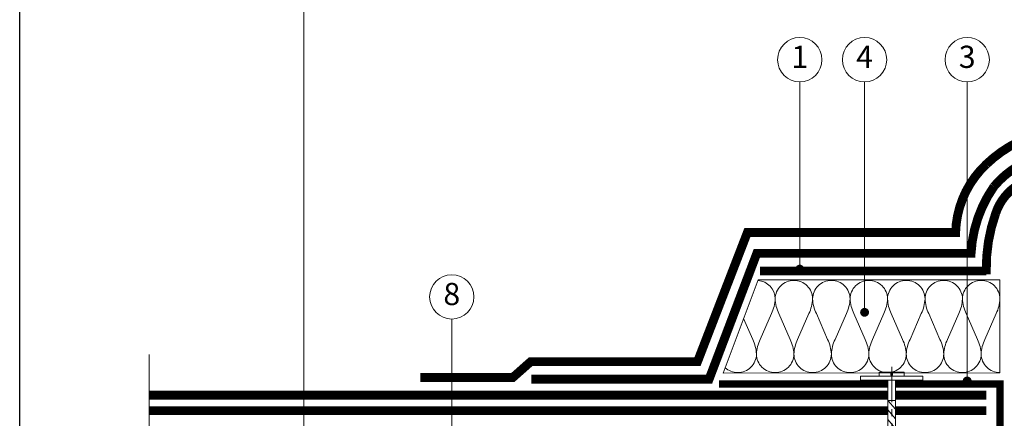
# Model space of a CAD drawing. Units: millimetres. Extents: x 10741 to 10926, y 1554 to 1841.
# Drawn here: x 10741 to 10830, y 1736 to 1772 of the extents above; entities that cross this region are included whole.
import ezdxf
from ezdxf.enums import TextEntityAlignment as Align

# ---------------------------------------------------------------- set-up
doc = ezdxf.new("R2010")
doc.units = ezdxf.units.MM
doc.linetypes.add('CENTER', pattern=[50.800000000000004, 31.75, -6.35, 6.35, -6.35])
for name, color, linetype, lineweight in [('Garo izoliacija', 2, 'Continuous', 9), ('Hidroizoliacija', 5, 'Continuous', 18), ('Pagalbinės pilkos linijos', 8, 'Continuous', 18), ('Tvirtinimo elementai', 7, 'Continuous', 9), ('Užrašai', 7, 'Continuous', 9), ('Šilumos izoliacija', 40, 'Continuous', 9)]:
    doc.layers.add(name, color=color, linetype=linetype, lineweight=lineweight)
doc.styles.add('ARIAL', font='arial.ttf')

# ---------------------------------------------------------------- blocks, each defined once
blk = doc.blocks.new('sc 12')
at = {"layer": 'Tvirtinimo elementai', "linetype": 'CENTER', "ltscale": 0.1}
blk.add_line((3453.450589293159, 280.0829542036131), (3453.450589293159, 268.1258055084422), dxfattribs=at)
at = {"layer": 'Tvirtinimo elementai'}
for p, q in [((3453.113183915459, 278.8892191995878), (3453.113183915459, 271.1195710721336)), ((3453.370590130413, 279.6030031435153), (3453.370590130413, 279.3327736390415)), ((3453.370590130413, 279.3327736390415), (3453.533165189598, 279.3327736390415)), ((3453.533165189598, 279.3327736390415), (3453.533165189598, 279.6030031435153)), ((3453.787994670856, 271.1195710721336), (3453.787994670856, 278.8892191995878)), ((3453.29486373422, 277.0594856808625), (3453.113183915459, 277.0594856808625)), ((3453.787994670856, 276.2696695765567), (3453.113183915459, 277.0594856808625)), ((3453.29486373422, 277.0594856808625), (3453.787994670856, 277.0594856808625)), ((3453.787994670856, 275.4002177881616), (3453.113183915459, 276.1900338924675)), ((3453.787994670856, 274.5307659997666), (3453.113183915459, 275.3205821040724)), ((3453.787994670856, 273.6613142113715), (3453.113183915459, 274.4511303156773)), ((3453.787994670856, 272.7918624229765), (3453.113183915459, 273.5816785272823)), ((3453.787994670856, 271.9224106345814), (3453.113183915459, 272.7122267388872)), ((3453.773649257186, 271.0697490924153), (3453.113183915459, 271.8427749504922)), ((3453.113183915459, 271.1195710721327), (3453.450589293159, 269.9477537742773)), ((3453.586406669292, 270.41945091138), (3453.176698195402, 270.8989843926697)), ((3453.450589293159, 269.9477537742773), (3453.787994670856, 271.1195710721327))]:
    blk.add_line(p, q, dxfattribs=at)
at = {"layer": 'Tvirtinimo elementai', "color": 7}
blk.add_lwpolyline([(3450.647194841913, 278.8892191995878), (3456.253983744402, 278.8892191995878), (3456.253983744402, 279.2396435059932), (3450.647194841913, 279.2396435059941)], close=True, dxfattribs=at)
at = {"layer": 'Tvirtinimo elementai'}
blk.add_lwpolyline([(3453.370590130413, 279.6030031435153), (3452.320510799222, 279.6030031435153), (3452.320510799222, 279.2396435059941), (3454.581956153943, 279.2396435059941), (3454.581956153943, 279.6030031435153), (3453.533165189598, 279.6030031435153)], dxfattribs=at)

msp = doc.modelspace()

# ---------------------------------------------------------------- linework, layer by layer
at = {"ltscale": 0.02}
msp.add_lwpolyline([(10741.42640191422, 1841.434246933365), (10926.42640191422, 1841.434246933365), (10926.42640191422, 1554.434246933365), (10741.42640191422, 1554.434246933365)], close=True, dxfattribs=at)
at = {"layer": 'Garo izoliacija', "lineweight": -2, "const_width": 0.6666666666666665, "flags": 128}
for points in [[(10804.4832502618, 1738.720711501189), (10819.72949298066, 1738.720711501189)], [(10820.40430373605, 1738.720711501189), (10829.82480994433, 1738.720711501189), (10829.82480994433, 1720.680533322209)]]:
    msp.add_lwpolyline(points, dxfattribs=at)
at = {"layer": 'Hidroizoliacija', "const_width": 0.7999999882501576, "flags": 128}
for points in [[(10807.05009416094, 1752.375851218472), (10825.83233211915, 1752.375851218472, -0.2013999357836623), (10828.60309335079, 1758.537198394311, -0.0769482205449153), (10831.4396944375, 1760.528273407827, -0.1429778115043596), (10836.9081557879, 1761.119065333929, -0.121467092583924), (10839.88629410078, 1759.821790583333, -0.1239422446943995), (10843.21356215093, 1755.761782470317, -0.04913728832976432), (10844.414732379, 1752.375851218472), (10863.14622355981, 1752.375851218472)], [(10808.22770546817, 1750.504642920304), (10827.22846957099, 1750.504642920304, -0.1411424261107883), (10829.2889342035, 1756.529876902828, -0.1053822132083635), (10832.07780020773, 1758.707090644384, -0.147396925142127), (10836.94502937717, 1759.042359284177, -0.1506457427885861), (10839.92316769005, 1757.36315731625, -0.1149970174783638), (10842.47375979601, 1753.593829037401, -0.07993897302173622), (10843.25326539309, 1750.504642920304), (10862.12398216774, 1750.504642920304)], [(10808.18723523016, 1748.91461488059), (10828.59949670206, 1748.914614880585, -0.09150525941719806), (10829.45603615544, 1754.135140222822, -0.1770937985072064), (10831.51627701652, 1756.702143249691, -0.142136552755886), (10834.820826394, 1757.828286740337, -0.2266214107346671), (10839.66206669875, 1755.773129276537, -0.09440884007706615), (10841.61745154253, 1751.431106039985, -0.01564970805715261), (10841.95967915657, 1748.91461488059), (10862.08351192974, 1748.91461488059)]]:
    msp.add_lwpolyline(points, format="xyb", dxfattribs=at)
for points in [[(10777.5560441107, 1739.311721608844), (10785.89573867403, 1739.311721608844), (10787.51824917779, 1740.747566368084), (10802.5560441107, 1740.747566368084), (10807.05009416094, 1752.375851218472), (10826.23230330378, 1752.375851218472)], [(10787.5560441107, 1739.160747138008), (10803.5975788879, 1739.160747138008), (10807.90433820585, 1750.504642920304), (10827.60507285319, 1750.504642920304)], [(10753.09986675497, 1737.725109515354), (10815.30917642351, 1737.725109515354), (10819.72949298066, 1737.725109515354)], [(10820.40430373605, 1737.725109515354), (10828.59949670206, 1737.725109515354), (10828.59949670206, 1737.725109515354)], [(10753.09986675497, 1736.324669481636), (10815.56682110803, 1736.324669481636), (10819.72949298066, 1736.324669481636)], [(10820.40430373605, 1736.324669481636), (10828.59949670206, 1736.324669481636), (10828.59949670206, 1736.324669481636)]]:
    msp.add_lwpolyline(points, dxfattribs=at)
at = {"layer": 'Hidroizoliacija', "color": 5, "const_width": 0.6000000000000001, "flags": 128}
msp.add_lwpolyline([(10808.18723523016, 1748.91461488059), (10828.99816524191, 1748.91461488059)], dxfattribs=at)
at = {"layer": 'Pagalbinės pilkos linijos'}
msp.add_lwpolyline([(10753.09986675497, 1741.388973649291), (10753.09986675497, 1725.381420962879), (10749.98954019113, 1724.412227585604), (10755.80649652162, 1724.060573251877), (10753.09986675497, 1723.209259278611), (10753.09986675497, 1699.179080850059)], dxfattribs=at)
at = {"layer": 'Užrašai'}
for p, q in [((10767.06591492013, 1798.493235776155), (10767.034790512, 1709.32024402233)), ((10811.77431584961, 1749.085311459869), (10811.77431584961, 1765.960176816156)), ((10817.62173938696, 1745.188596283142), (10817.62173938696, 1765.960176816156)), ((10826.87479675661, 1739.204377309577), (10826.87479675661, 1765.960176816156)), ((10780.3956121636, 1729.231054972373), (10780.3956121636, 1744.581339014332))]:
    msp.add_line(p, q, dxfattribs=at)
at = {"layer": 'Užrašai', "const_width": 0.399, "flags": 128}
for points in [[(10811.97381584961, 1749.08531145987, -1), (10811.57481584961, 1749.08531145987, -1)], [(10817.82123938696, 1745.188596283143, -1), (10817.42223938696, 1745.188596283143, -1)], [(10827.0742967566, 1739.004877309576, -1), (10826.6752967566, 1739.004877309576, -1)]]:
    msp.add_lwpolyline(points, format="xyb", close=True, dxfattribs=at)
at = {"layer": 'Užrašai', "lineweight": -2, "const_width": 0.399, "flags": 128}
for points in [[(10767.25001773346, 1737.72573039502, -1), (10766.85101773346, 1737.72573039502, -1)], [(10767.2505832606, 1736.325335892063, -1), (10766.8515832606, 1736.325335892063, -1)]]:
    msp.add_lwpolyline(points, format="xyb", close=True, dxfattribs=at)
at = {"layer": 'Užrašai'}
for centre in [(10811.77431584961, 1767.960176816156), (10817.62173938696, 1767.960176816156), (10826.87479675661, 1767.960176816156), (10780.3956121636, 1746.581339014332)]:
    msp.add_circle(centre, 2, dxfattribs=at)
at = {"layer": 'Šilumos izoliacija', "linetype": 'Continuous'}
msp.add_lwpolyline([(10804.85517093914, 1739.707314563357), (10808.02280138039, 1748.110165180598), (10829.82480994433, 1748.110165180598), (10829.83028218666, 1739.723610870043), (10804.85517093914, 1739.707314563357)], dxfattribs=at)
at = {"layer": 'Šilumos izoliacija'}
for points in [[(10829.82754606549, 1739.76688802532, -0.4151881906786187), (10828.13848209, 1741.426888025321, -0.1021510512286666), (10828.4762948851, 1742.754888025321), (10829.4897332704, 1745.07888802532, 0.102151051228886), (10829.82754606549, 1746.40688802532, 0.4151881906790039), (10828.13848209, 1748.066888025321, 0.4151881906784484), (10826.44941811451, 1746.40688802532, 0.1021510512287462), (10826.78723090961, 1745.07888802532), (10827.8006692949, 1742.754888025321, -0.1021510512287762), (10828.13848209, 1741.426888025321, -0.4151881906784458), (10826.44941811451, 1739.76688802532, -0.4151881906784469), (10824.76035413902, 1741.426888025321, -0.1021510512289159), (10825.09816693411, 1742.754888025321), (10826.11160531941, 1745.07888802532, 0.1021510512288061), (10826.44941811451, 1746.40688802532, 0.4151881906788456), (10824.76035413902, 1748.066888025321, 0.4151881906784484), (10823.07129016352, 1746.40688802532, 0.1021510512288028), (10823.40910295862, 1745.07888802532), (10824.42254134392, 1742.754888025321, -0.1021510512288593), (10824.76035413902, 1741.426888025321, -0.4151881906783677), (10823.07129016352, 1739.76688802532, -0.4151881906784469), (10821.38222618803, 1741.426888025321, -0.1021510512287198), (10821.72003898313, 1742.754888025321), (10822.73347736842, 1745.07888802532, 0.1021510512287496), (10823.07129016352, 1746.40688802532, 0.415188190678765), (10821.38222618803, 1748.066888025321, 0.4151881906786872), (10819.69316221254, 1746.40688802532, 0.1021510512287198), (10820.03097500763, 1745.07888802532), (10821.04441339293, 1742.754888025321, -0.1021510512288062), (10821.38222618803, 1741.426888025321, -0.4151881906786845), (10819.69316221254, 1739.76688802532, -0.4151881906782884), (10818.00409823704, 1741.426888025321, -0.1021510512287265), (10818.34191103214, 1742.754888025321), (10819.35534941744, 1745.07888802532, 0.1021510512288328), (10819.69316221253, 1746.40688802532, 0.415188190678765), (10818.00409823704, 1748.066888025321, 0.4151881906787651), (10816.31503426155, 1746.40688802532, 0.1021510512288328), (10816.65284705665, 1745.07888802532), (10817.66628544194, 1742.754888025321, -0.1021510512288593), (10818.00409823704, 1741.426888025321, -0.4151881906787649), (10816.31503426155, 1739.76688802532, -0.4151881906785273), (10814.62597028606, 1741.426888025321, -0.1021510512287265), (10814.96378308115, 1742.754888025321), (10815.97722146645, 1745.07888802532, 0.1021510512288225), (10816.31503426155, 1746.40688802532, 0.4151881906786067), (10814.62597028606, 1748.066888025321, 0.4151881906785262), (10812.93690631056, 1746.40688802532, 0.1021510512287198), (10813.27471910566, 1745.07888802532), (10814.28815749096, 1742.754888025321, -0.1021510512288062), (10814.62597028606, 1741.426888025321, -0.4151881906788457), (10812.93690631056, 1739.76688802532, -0.4151881906784469), (10811.24784233507, 1741.426888025321, -0.1021510512288061), (10811.58565513017, 1742.754888025321), (10812.59909351546, 1745.07888802532, 0.1021510512289125), (10812.93690631056, 1746.40688802532, 0.4151881906786067), (10811.24784233507, 1748.066888025321, 0.4151881906786872), (10809.55877835958, 1746.40688802532, 0.1021510512288028), (10809.89659115467, 1745.07888802532), (10810.91002953997, 1742.754888025321, -0.1021510512288593), (10811.24784233507, 1741.426888025321, -0.4151881906786845), (10809.55877835958, 1739.76688802532, -0.4151881906782873), (10807.86971438408, 1741.426888025321, -0.102151051228896), (10808.20752717918, 1742.754888025321), (10809.22096556448, 1745.07888802532, 0.1021510512289125), (10809.55877835958, 1746.40688802532, 0.3916564829861396), (10808.00495045126, 1748.062811585035, 0.3916564829861396)], [(10806.71242506254, 1744.634097926077), (10807.53190158898, 1742.754888025321, -0.1021510512288328), (10807.86971438408, 1741.426888025321, -0.4151881906787649), (10806.18065040859, 1739.76688802532, -0.1888280396492944), (10805.04079922988, 1740.199735262807, -0.1888280396492944)]]:
    msp.add_lwpolyline(points, format="xyb", dxfattribs=at)

# ---------------------------------------------------------------- block references
at = {"layer": 'Tvirtinimo elementai', "linetype": 'Continuous'}
msp.add_blockref('sc 12', (7366.616309065197, 1460.1961146667), dxfattribs=at)

# ---------------------------------------------------------------- texts
at = {"layer": 'Užrašai', "style": 'ARIAL'}
for s, p in [('1', (10811.77431584961, 1767.960176816156)), ('4', (10817.62173938696, 1767.960176816156)), ('3', (10826.87479675661, 1767.960176816156)), ('8', (10780.3956121636, 1746.581339014332))]:
    msp.add_text(s, height=2, dxfattribs=at).set_placement(p, align=Align.MIDDLE)

doc.saveas('drawing.dxf')
